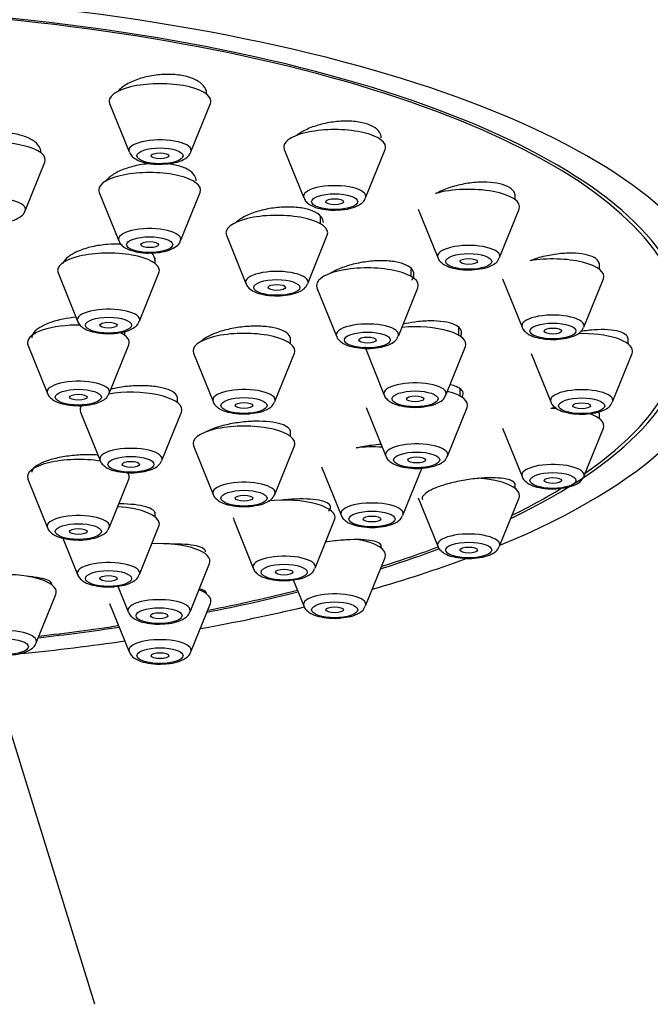
# Model space of a CAD drawing. Units: millimetres. Extents: x 0 to 1474, y 0 to 2779.
# Drawn here: x 642 to 664, y 2328 to 2362 of the extents above; entities that cross this region are included whole.
import ezdxf
from ezdxf import colors
from ezdxf.entities.mleader import LeaderData, LeaderLine
from ezdxf.math import Vec2, Vec3

# ---------------------------------------------------------------- set-up
doc = ezdxf.new("R2010")
doc.units = ezdxf.units.MM
doc.layers.add('DV1_Défaut', color=7, linetype='Continuous')
doc.layers.add('Défaut', color=7, linetype='Continuous')

# ---------------------------------------------------------------- blocks, each defined once
blk = doc.blocks.new('_DOT')
at = {"color": 0}
blk.add_line((0, 0), (-1, 0), dxfattribs=at)
at = {"color": 0, "const_width": 0.333}
blk.add_lwpolyline([(-0.1665, 0, 1), (0.1665, 0, 1)], format="xyb", close=True, dxfattribs=at)
blk = doc.blocks.new('SE')
at = {"layer": 'DV1_Défaut', "color": 7, "linetype": 'Continuous'}
for p, q in [((648.503, 2359.434), (648.503, 2359.562)), ((645.169, 2359.11), (645.84, 2357.445)), ((647.966, 2357.445), (648.637, 2359.11)), ((651.175, 2357.534), (651.846, 2355.869)), ((653.972, 2355.869), (654.643, 2357.534)), ((642.269, 2355.426), (642.94, 2357.091)), ((644.812, 2356.057), (645.483, 2354.393)), ((647.609, 2354.393), (648.279, 2356.057)), ((659.118, 2355.804), (659.118, 2356.006)), ((655.784, 2355.479), (656.455, 2353.815)), ((658.581, 2353.815), (659.251, 2355.479)), ((652.421, 2354.977), (652.421, 2355.23)), ((649.188, 2354.587), (649.858, 2352.922)), ((651.984, 2352.922), (652.655, 2354.587)), ((646.731, 2353.614), (646.731, 2353.806)), ((662.015, 2353.411), (662.015, 2353.627)), ((643.397, 2353.29), (644.068, 2351.625)), ((646.194, 2351.625), (646.864, 2353.29)), ((655.535, 2353.169), (655.535, 2353.432)), ((658.681, 2353.087), (659.352, 2351.422)), ((661.478, 2351.422), (662.148, 2353.087)), ((652.301, 2352.779), (652.972, 2351.114)), ((655.098, 2351.114), (655.768, 2352.779)), ((645.694, 2351.138), (645.694, 2351.272)), ((657.174, 2351.147), (657.174, 2351.405)), ((651.39, 2350.854), (651.39, 2351.074)), ((663.003, 2350.844), (663.003, 2351.056)), ((642.361, 2350.814), (643.031, 2349.149)), ((645.157, 2349.149), (645.828, 2350.814)), ((648.056, 2350.53), (648.727, 2348.865)), ((650.853, 2348.865), (651.523, 2350.53)), ((653.941, 2350.757), (654.611, 2349.092)), ((656.737, 2349.092), (657.408, 2350.757)), ((659.669, 2350.52), (660.34, 2348.855)), ((662.466, 2348.855), (663.137, 2350.52)), ((657.228, 2349.049), (657.228, 2349.289)), ((647.503, 2348.829), (647.503, 2349.033)), ((644.169, 2348.505), (644.84, 2346.84)), ((646.966, 2346.84), (647.637, 2348.505)), ((653.994, 2348.659), (654.665, 2346.994)), ((656.791, 2346.994), (657.461, 2348.659)), ((662.015, 2348.277), (662.015, 2348.471)), ((651.39, 2347.667), (651.39, 2347.875)), ((658.681, 2347.953), (659.352, 2346.288)), ((661.478, 2346.288), (662.148, 2347.953)), ((648.056, 2347.343), (648.727, 2345.678)), ((650.853, 2345.678), (651.523, 2347.343)), ((652.458, 2346.628), (653.129, 2344.963)), ((655.255, 2344.963), (655.925, 2346.628)), ((642.361, 2346.197), (643.031, 2344.532)), ((645.157, 2344.532), (645.828, 2346.197)), ((659.118, 2345.885), (659.118, 2346.045)), ((655.784, 2345.561), (656.455, 2343.896)), ((658.581, 2343.896), (659.251, 2345.561)), ((646.731, 2344.907), (646.731, 2345.064)), ((649.437, 2344.801), (650.108, 2343.136)), ((652.234, 2343.136), (652.905, 2344.801)), ((646.194, 2342.918), (646.864, 2344.583)), ((643.563, 2344.171), (644.068, 2342.918)), ((654.509, 2343.831), (654.509, 2343.944)), ((653.972, 2341.842), (654.643, 2343.507)), ((647.934, 2341.64), (648.605, 2343.305)), ((651.484, 2342.741), (651.846, 2341.842)), ((645.452, 2342.524), (645.808, 2341.64)), ((642.648, 2340.575), (643.319, 2342.24)), ((645.169, 2341.93), (645.84, 2340.265)), ((647.966, 2340.265), (648.637, 2341.93)), ((644.663, 2328.151), (641.111, 2339.622))]:
    blk.add_line(p, q, dxfattribs=at)
for centre, major_axis, start_param, end_param in [((632.403, 2351.344), (34, 0), 0, 3.833045), ((632.403, 2351.344), (32.65, 0), 0, 3.762175), ((632.403, 2351.344), (-32.5, 0), 2.681767, 6.283185), ((646.903, 2359.192), (1.75, 0), 0, 3.278509), ((646.903, 2359.192), (1.75, 0), 6.146269, 6.283185), ((652.909, 2357.615), (1.75, 0), 0, 3.278509), ((641.206, 2357.172), (-1.75, 0), 3.004676, 6.283185), ((646.903, 2357.495), (-1.073, 0), 3.004676, 6.283185), ((652.909, 2357.615), (1.75, 0), 6.146269, 6.283185), ((646.903, 2357.495), (-1.073, 0), 0, 0.136916), ((646.546, 2356.139), (-1.75, 0), 3.004676, 6.283185), ((652.909, 2355.919), (-1.073, 0), 3.004676, 6.283185), ((646.546, 2356.139), (-1.75, 0), 0, 0.136916), ((652.909, 2355.919), (-1.073, 0), 0, 0.136916), ((657.518, 2355.561), (-1.75, 0), 3.004676, 5.421138), ((641.206, 2355.476), (-1.073, 0), 3.004676, 6.283185), ((650.921, 2354.668), (-1.75, 0), 3.004676, 6.283185), ((646.546, 2354.443), (-1.073, 0), 3.004676, 6.283185), ((650.921, 2354.668), (-1.75, 0), 0, 0.136916), ((646.546, 2354.443), (-1.073, 0), 0, 0.136916), ((657.518, 2353.865), (-1.073, 0), 3.004676, 6.283185), ((645.131, 2353.371), (1.75, 0), 0, 3.278509), ((657.518, 2353.865), (-1.073, 0), 0, 0.136916), ((660.415, 2353.169), (-1.75, 0), 3.004676, 5.177084), ((645.131, 2353.371), (1.75, 0), 6.146269, 6.283185), ((650.921, 2352.972), (-1.073, 0), 3.004676, 6.283185), ((654.035, 2352.861), (-1.75, 0), 3.004676, 6.283185), ((650.921, 2352.972), (-1.073, 0), 0, 0.136916), ((654.035, 2352.861), (-1.75, 0), 0, 0.136916), ((645.131, 2351.675), (-1.073, 0), 3.004676, 6.283185), ((660.415, 2351.472), (-1.073, 0), 3.004676, 6.283185), ((645.131, 2351.675), (-1.073, 0), 0, 0.136916), ((654.035, 2351.164), (-1.073, 0), 3.004676, 6.283185), ((644.094, 2350.896), (-1.75, 0), 4.671457, 6.283185), ((644.094, 2350.896), (-1.75, 0), 3.004676, 3.761724), ((649.79, 2350.612), (1.75, 0), 0, 3.278509), ((655.674, 2350.839), (-1.75, 0), 3.004676, 4.97515), ((632.403, 2351.344), (34, 0), 5.591733, 6.283185), ((632.403, 2351.344), (32.65, 0), 5.662603, 6.283185), ((660.415, 2351.472), (-1.073, 0), 0, 0.136916), ((661.403, 2350.602), (1.75, 0), 0, 1.641577), ((644.094, 2350.896), (-1.75, 0), 0, 0.136916), ((654.035, 2351.164), (-1.073, 0), 0, 0.136916), ((649.79, 2350.612), (1.75, 0), 6.146269, 6.283185), ((661.403, 2350.602), (1.75, 0), 6.146269, 6.283185), ((644.094, 2349.199), (-1.073, 0), 3.004676, 6.283185), ((655.674, 2349.142), (-1.073, 0), 3.004676, 6.283185), ((644.094, 2349.199), (-1.073, 0), 0, 0.136916), ((645.903, 2348.587), (1.75, 0), 0, 2.028647), ((649.79, 2348.915), (-1.073, 0), 3.004676, 6.283185), ((655.728, 2348.741), (-1.75, 0), 3.004676, 4.061956), ((661.403, 2348.905), (-1.073, 0), 3.004676, 6.283185), ((649.79, 2348.915), (-1.073, 0), 0, 0.136916), ((655.674, 2349.142), (-1.073, 0), 0, 0.136916), ((661.403, 2348.905), (-1.073, 0), 0, 0.136916), ((645.903, 2348.587), (1.75, 0), 2.815512, 3.278509), ((645.903, 2348.587), (1.75, 0), 6.146269, 6.283185), ((660.415, 2348.035), (-1.75, 0), 4.628741, 4.75246), ((660.415, 2348.035), (-1.75, 0), 3.004676, 3.91687), ((649.79, 2347.425), (1.75, 0), 0, 3.278509), ((645.903, 2346.891), (1.073, 0), 0, 3.278509), ((649.79, 2347.425), (1.75, 0), 6.146269, 6.283185), ((654.192, 2346.709), (-1.75, 0), 4.5101, 5.030581), ((655.728, 2347.044), (-1.073, 0), 3.004676, 6.283185), ((644.094, 2346.278), (1.75, 0), 1.119289, 3.278509), ((645.903, 2346.891), (1.073, 0), 6.146269, 6.283185), ((655.728, 2347.044), (-1.073, 0), 0, 0.136916), ((660.415, 2346.338), (-1.073, 0), 3.004676, 6.283185), ((644.094, 2346.278), (1.75, 0), 0, 0.252877), ((644.094, 2346.278), (1.75, 0), 6.146269, 6.283185), ((649.79, 2345.728), (-1.073, 0), 3.004676, 6.283185), ((657.518, 2345.642), (1.75, 0), 0, 1.373099), ((660.415, 2346.338), (-1.073, 0), 0, 0.136916), ((632.403, 2351.344), (-32.5, 0), -3.753313, -3.656991), ((649.79, 2345.728), (-1.073, 0), 0, 0.136916), ((651.171, 2344.883), (-1.75, 0), 3.004676, 5.027876), ((657.518, 2345.642), (1.75, 0), 6.146269, 6.283185), ((645.131, 2344.665), (1.75, 0), 0, 1.388571), ((654.192, 2345.013), (-1.073, 0), 3.004676, 6.283185), ((644.094, 2344.582), (-1.073, 0), 3.004676, 6.283185), ((651.171, 2344.883), (-1.75, 0), 0, 0.136916), ((654.192, 2345.013), (-1.073, 0), 0, 0.136916), ((644.094, 2344.582), (-1.073, 0), 0, 0.136916), ((645.131, 2344.665), (1.75, 0), 6.146269, 6.283185), ((652.909, 2343.588), (-1.75, 0), 3.004676, 4.262708), ((657.518, 2343.946), (1.073, 0), 0, 3.278509), ((646.871, 2343.386), (-1.75, 0), 3.004676, 4.855719), ((632.403, 2351.344), (32.65, 0), -0.827975, -0.739909), ((632.403, 2351.344), (-32.5, 0), -3.963968, -3.877522), ((657.518, 2343.946), (1.073, 0), 6.146269, 6.283185), ((651.171, 2343.187), (-1.073, 0), 3.004676, 6.283185), ((632.403, 2351.344), (34, 0), -0.874678, -0.744622), ((645.131, 2342.968), (-1.073, 0), 3.004676, 6.283185), ((651.171, 2343.187), (-1.073, 0), 0, 0.136916), ((641.585, 2342.322), (-1.75, 0), 3.004676, 4.712389), ((645.131, 2342.968), (-1.073, 0), 0, 0.136916), ((646.903, 2342.012), (1.75, 0), 0, 0.701709), ((646.871, 2341.69), (-1.073, 0), 3.004676, 6.283185), ((632.403, 2351.344), (32.65, 0), -1.054671, -0.940292), ((632.403, 2351.344), (-32.5, 0), -4.192728, -4.0794), ((652.909, 2341.892), (-1.073, 0), 3.004676, 6.283185), ((632.403, 2351.344), (34, 0), -1.084706, -0.961324), ((646.903, 2342.012), (1.75, 0), 6.146269, 6.283185), ((652.909, 2341.892), (-1.073, 0), 0, 0.136916), ((646.871, 2341.69), (-1.073, 0), 0, 0.136916), ((632.403, 2351.344), (32.65, 0), -1.249358, -1.158107), ((632.403, 2351.344), (-32.5, 0), -4.388672, -4.298393), ((641.585, 2340.625), (1.073, 0), 0, 3.278509), ((646.903, 2340.316), (1.073, 0), 0, 3.278509), ((632.403, 2351.344), (34, 0), -1.27986, -1.169326), ((641.585, 2340.625), (1.073, 0), 6.146269, 6.283185), ((646.903, 2340.316), (1.073, 0), 6.146269, 6.283185)]:
    blk.add_ellipse(centre, major_axis=major_axis, ratio=0.34202, start_param=start_param, end_param=end_param, dxfattribs=at)
for centre, major_axis in [((646.903, 2357.312), (-0.792, 0)), ((646.903, 2357.312), (-0.3, 0)), ((652.909, 2355.736), (0.792, 0)), ((652.909, 2355.736), (-0.3, 0)), ((646.546, 2354.26), (0.792, 0)), ((646.546, 2354.26), (-0.3, 0)), ((657.518, 2353.682), (-0.792, 0)), ((657.518, 2353.682), (-0.3, 0)), ((650.921, 2352.789), (-0.792, 0)), ((650.921, 2352.789), (-0.3, 0)), ((645.131, 2351.492), (-0.792, 0)), ((645.131, 2351.492), (-0.3, 0)), ((660.415, 2351.29), (-0.792, 0)), ((654.035, 2350.981), (-0.792, 0)), ((660.415, 2351.29), (-0.3, 0)), ((654.035, 2350.981), (-0.3, 0)), ((644.094, 2349.016), (-0.792, 0)), ((655.674, 2348.959), (-0.792, 0)), ((644.094, 2349.016), (-0.3, 0)), ((649.79, 2348.732), (-0.792, 0)), ((649.79, 2348.732), (-0.3, 0)), ((655.674, 2348.959), (-0.3, 0)), ((661.403, 2348.722), (-0.792, 0)), ((661.403, 2348.722), (-0.3, 0)), ((655.728, 2346.861), (-0.792, 0)), ((645.903, 2346.708), (-0.792, 0)), ((645.903, 2346.708), (-0.3, 0)), ((655.728, 2346.861), (-0.3, 0)), ((660.415, 2346.155), (0.792, 0)), ((660.415, 2346.155), (-0.3, 0)), ((649.79, 2345.545), (-0.792, 0)), ((649.79, 2345.545), (-0.3, 0)), ((654.192, 2344.83), (-0.792, 0)), ((654.192, 2344.83), (-0.3, 0)), ((644.094, 2344.399), (-0.792, 0)), ((644.094, 2344.399), (-0.3, 0)), ((657.518, 2343.763), (-0.792, 0)), ((657.518, 2343.763), (-0.3, 0)), ((651.171, 2343.004), (-0.792, 0)), ((651.171, 2343.004), (-0.3, 0)), ((645.131, 2342.786), (-0.792, 0)), ((645.131, 2342.786), (-0.3, 0)), ((646.871, 2341.507), (-0.792, 0)), ((652.909, 2341.709), (0.792, 0)), ((652.909, 2341.709), (-0.3, 0)), ((646.871, 2341.507), (-0.3, 0)), ((641.585, 2340.442), (0.792, 0)), ((646.903, 2340.133), (-0.792, 0)), ((646.903, 2340.133), (-0.3, 0))]:
    blk.add_ellipse(centre, major_axis=major_axis, ratio=0.34202, dxfattribs=at)
for points, knots in [([(648.503, 2359.454), (648.503, 2359.526), (648.482, 2359.597), (648.442, 2359.663), (648.392, 2359.743), (648.312, 2359.818), (648.206, 2359.881), (648.103, 2359.944), (647.972, 2359.996), (647.826, 2360.034), (647.682, 2360.072), (647.518, 2360.096), (647.348, 2360.106), (647.178, 2360.116), (646.999, 2360.111), (646.823, 2360.092), (646.647, 2360.073), (646.47, 2360.039), (646.307, 2359.994), (646.141, 2359.948), (645.985, 2359.888), (645.851, 2359.82), (645.716, 2359.751), (645.599, 2359.672), (645.51, 2359.588), (645.482, 2359.562), (645.456, 2359.534), (645.433, 2359.507)], [0, 0, 0, 0, 0.102193, 0.102193, 0.102193, 0.226589, 0.226589, 0.226589, 0.349059, 0.349059, 0.349059, 0.470048, 0.470048, 0.470048, 0.590634, 0.590634, 0.590634, 0.712034, 0.712034, 0.712034, 0.83511, 0.83511, 0.83511, 0.960024, 0.960024, 0.960024, 1, 1, 1, 1]), ([(654.509, 2357.933), (654.509, 2357.999), (654.49, 2358.063), (654.452, 2358.122), (654.404, 2358.196), (654.326, 2358.264), (654.224, 2358.32), (654.122, 2358.375), (653.995, 2358.42), (653.852, 2358.451), (653.709, 2358.482), (653.547, 2358.5), (653.379, 2358.504), (653.21, 2358.508), (653.031, 2358.498), (652.855, 2358.474), (652.678, 2358.451), (652.499, 2358.413), (652.334, 2358.364), (652.166, 2358.315), (652.008, 2358.252), (651.871, 2358.183), (651.772, 2358.132), (651.682, 2358.076), (651.605, 2358.018)], [0, 0, 0, 0, 0.106719, 0.106719, 0.106719, 0.240044, 0.240044, 0.240044, 0.371554, 0.371554, 0.371554, 0.502285, 0.502285, 0.502285, 0.633572, 0.633572, 0.633572, 0.766495, 0.766495, 0.766495, 0.90145, 0.90145, 0.90145, 1, 1, 1, 1]), ([(642.806, 2357.436), (642.806, 2357.505), (642.786, 2357.572), (642.747, 2357.636), (642.698, 2357.715), (642.618, 2357.789), (642.514, 2357.853), (642.41, 2357.916), (642.28, 2357.97), (642.134, 2358.012), (641.989, 2358.053), (641.824, 2358.082), (641.653, 2358.096), (641.482, 2358.111), (641.301, 2358.111), (641.124, 2358.098), (640.947, 2358.085), (640.77, 2358.058), (640.606, 2358.018), (640.441, 2357.979), (640.285, 2357.926), (640.152, 2357.865), (640.017, 2357.803), (639.901, 2357.731), (639.813, 2357.653), (639.731, 2357.582), (639.671, 2357.504), (639.638, 2357.426)], [0, 0, 0, 0, 0.093597, 0.093597, 0.093597, 0.209327, 0.209327, 0.209327, 0.32394, 0.32394, 0.32394, 0.437482, 0.437482, 0.437482, 0.550471, 0.550471, 0.550471, 0.663654, 0.663654, 0.663654, 0.777683, 0.777683, 0.777683, 0.892852, 0.892852, 0.892852, 1, 1, 1, 1]), ([(645.851, 2357.44), (645.861, 2357.411), (645.889, 2357.337), (646.004, 2357.232), (646.193, 2357.126), (646.484, 2357.05), (646.782, 2357.015), (646.93, 2357.026), (646.963, 2357.029)], [0, 0, 0, 0, 0.070366, 0.211059, 0.402364, 0.668673, 0.93728, 1, 1, 1, 1]), ([(646.963, 2357.029), (647.067, 2357.032), (647.278, 2357.04), (647.592, 2357.116), (647.807, 2357.231), (647.939, 2357.358), (647.955, 2357.429), (647.958, 2357.439)], [0, 0, 0, 0, 0.217259, 0.509635, 0.791699, 0.972787, 1, 1, 1, 1]), ([(646.672, 2357.05), (646.607, 2357.047), (646.542, 2357.043), (646.477, 2357.036), (646.299, 2357.018), (646.121, 2356.987), (645.956, 2356.944), (645.79, 2356.901), (645.633, 2356.845), (645.498, 2356.782), (645.361, 2356.718), (645.244, 2356.644), (645.155, 2356.567), (645.102, 2356.52), (645.058, 2356.472), (645.024, 2356.423)], [0, 0, 0, 0, 0.091265, 0.091265, 0.091265, 0.341223, 0.341223, 0.341223, 0.593624, 0.593624, 0.593624, 0.848299, 0.848299, 0.848299, 1, 1, 1, 1]), ([(648.146, 2356.452), (648.146, 2356.517), (648.126, 2356.581), (648.087, 2356.641), (648.039, 2356.714), (647.96, 2356.783), (647.857, 2356.841), (647.755, 2356.899), (647.626, 2356.947), (647.481, 2356.982), (647.337, 2357.017), (647.174, 2357.04), (647.004, 2357.049), (646.997, 2357.05), (646.99, 2357.05), (646.984, 2357.05)], [0, 0, 0, 0, 0.210777, 0.210777, 0.210777, 0.472705, 0.472705, 0.472705, 0.732057, 0.732057, 0.732057, 0.989792, 0.989792, 0.989792, 1, 1, 1, 1]), ([(659.118, 2355.921), (659.118, 2355.979), (659.1, 2356.035), (659.066, 2356.086), (659.022, 2356.152), (658.947, 2356.213), (658.848, 2356.261), (658.75, 2356.309), (658.626, 2356.348), (658.485, 2356.373), (658.345, 2356.398), (658.185, 2356.41), (658.018, 2356.41), (657.85, 2356.409), (657.67, 2356.395), (657.493, 2356.368), (657.314, 2356.341), (657.133, 2356.3), (656.966, 2356.25), (656.796, 2356.199), (656.635, 2356.136), (656.496, 2356.067), (656.458, 2356.049), (656.423, 2356.03), (656.388, 2356.01)], [0, 0, 0, 0, 0.107699, 0.107699, 0.107699, 0.249006, 0.249006, 0.249006, 0.389121, 0.389121, 0.389121, 0.529448, 0.529448, 0.529448, 0.671273, 0.671273, 0.671273, 0.815249, 0.815249, 0.815249, 0.961124, 0.961124, 0.961124, 1, 1, 1, 1]), ([(651.857, 2355.863), (651.868, 2355.835), (651.895, 2355.761), (652.01, 2355.655), (652.199, 2355.55), (652.49, 2355.474), (652.788, 2355.439), (652.936, 2355.45), (652.969, 2355.453)], [0, 0, 0, 0, 0.070366, 0.211059, 0.402364, 0.668673, 0.93728, 1, 1, 1, 1]), ([(652.969, 2355.453), (653.073, 2355.456), (653.285, 2355.464), (653.599, 2355.54), (653.813, 2355.655), (653.945, 2355.782), (653.961, 2355.852), (653.964, 2355.863)], [0, 0, 0, 0, 0.217259, 0.509635, 0.791699, 0.972787, 1, 1, 1, 1]), ([(641.266, 2355.01), (641.371, 2355.013), (641.582, 2355.021), (641.896, 2355.097), (642.11, 2355.212), (642.242, 2355.339), (642.259, 2355.409), (642.261, 2355.42)], [0, 0, 0, 0, 0.217259, 0.509635, 0.791699, 0.972787, 1, 1, 1, 1]), ([(652.521, 2355.022), (652.521, 2355.081), (652.503, 2355.14), (652.466, 2355.193), (652.42, 2355.262), (652.343, 2355.324), (652.242, 2355.376), (652.141, 2355.428), (652.015, 2355.47), (651.872, 2355.5), (651.729, 2355.53), (651.567, 2355.548), (651.398, 2355.552), (651.229, 2355.557), (651.048, 2355.548), (650.871, 2355.527), (650.692, 2355.505), (650.513, 2355.471), (650.346, 2355.426), (650.178, 2355.381), (650.02, 2355.324), (649.883, 2355.26), (649.745, 2355.196), (649.626, 2355.122), (649.536, 2355.046), (649.523, 2355.035), (649.51, 2355.024), (649.498, 2355.013)], [0, 0, 0, 0, 0.0987473, 0.0987473, 0.0987473, 0.224492, 0.224492, 0.224492, 0.3492946, 0.3492946, 0.3492946, 0.4738972, 0.4738972, 0.4738972, 0.599114, 0.599114, 0.599114, 0.7254922, 0.7254922, 0.7254922, 0.8530856, 0.8530856, 0.8530856, 0.9814187, 0.9814187, 0.9814187, 1, 1, 1, 1]), ([(645.565, 2354.277), (645.412, 2354.283), (645.251, 2354.28), (645.092, 2354.267), (644.914, 2354.252), (644.734, 2354.225), (644.567, 2354.187), (644.399, 2354.148), (644.24, 2354.098), (644.103, 2354.041), (643.965, 2353.983), (643.845, 2353.916), (643.754, 2353.845), (643.662, 2353.774), (643.596, 2353.697), (643.561, 2353.621), (643.559, 2353.617), (643.557, 2353.613), (643.556, 2353.609)], [0, 0, 0, 0, 0.178449, 0.178449, 0.178449, 0.379725, 0.379725, 0.379725, 0.582181, 0.582181, 0.582181, 0.785548, 0.785548, 0.785548, 0.989157, 0.989157, 0.989157, 1, 1, 1, 1]), ([(645.494, 2354.387), (645.504, 2354.358), (645.532, 2354.285), (645.647, 2354.179), (645.835, 2354.074), (646.127, 2353.997), (646.425, 2353.963), (646.573, 2353.974), (646.605, 2353.976)], [0, 0, 0, 0, 0.070366, 0.211059, 0.402364, 0.668673, 0.93728, 1, 1, 1, 1]), ([(646.605, 2353.976), (646.71, 2353.979), (646.921, 2353.988), (647.235, 2354.064), (647.449, 2354.179), (647.581, 2354.306), (647.598, 2354.376), (647.6, 2354.387)], [0, 0, 0, 0, 0.217259, 0.509635, 0.791699, 0.972787, 1, 1, 1, 1]), ([(646.731, 2353.722), (646.731, 2353.778), (646.714, 2353.832), (646.681, 2353.884), (646.659, 2353.917), (646.631, 2353.949), (646.596, 2353.98)], [0, 0, 0, 0, 0.606149, 0.606149, 0.606149, 1, 1, 1, 1]), ([(662.015, 2353.556), (662.015, 2353.605), (662, 2353.652), (661.97, 2353.694), (661.928, 2353.754), (661.857, 2353.807), (661.762, 2353.848), (661.666, 2353.89), (661.545, 2353.922), (661.407, 2353.942), (661.268, 2353.962), (661.109, 2353.97), (660.943, 2353.966), (660.774, 2353.961), (660.594, 2353.944), (660.416, 2353.915), (660.235, 2353.886), (660.052, 2353.845), (659.882, 2353.794), (659.793, 2353.768), (659.706, 2353.738), (659.623, 2353.707)], [0, 0, 0, 0, 0.11326, 0.11326, 0.11326, 0.271341, 0.271341, 0.271341, 0.429221, 0.429221, 0.429221, 0.588449, 0.588449, 0.588449, 0.749996, 0.749996, 0.749996, 0.913863, 0.913863, 0.913863, 1, 1, 1, 1]), ([(655.553, 2353.034), (655.593, 2353.086), (655.618, 2353.138), (655.629, 2353.188), (655.644, 2353.26), (655.629, 2353.331), (655.584, 2353.394), (655.54, 2353.456), (655.466, 2353.513), (655.367, 2353.559), (655.269, 2353.605), (655.144, 2353.642), (655.004, 2353.667), (654.862, 2353.692), (654.701, 2353.705), (654.533, 2353.706), (654.363, 2353.707), (654.182, 2353.696), (654.005, 2353.672), (653.825, 2353.649), (653.644, 2353.613), (653.476, 2353.567), (653.307, 2353.521), (653.146, 2353.465), (653.007, 2353.402), (652.915, 2353.36), (652.831, 2353.315), (652.758, 2353.268)], [0, 0, 0, 0, 0.083175, 0.083175, 0.083175, 0.202658, 0.202658, 0.202658, 0.32112, 0.32112, 0.32112, 0.439191, 0.439191, 0.439191, 0.557658, 0.557658, 0.557658, 0.677131, 0.677131, 0.677131, 0.797793, 0.797793, 0.797793, 0.919314, 0.919314, 0.919314, 1, 1, 1, 1]), ([(656.461, 2353.813), (656.463, 2353.803), (656.475, 2353.744), (656.566, 2353.648), (656.719, 2353.535), (656.973, 2353.444), (657.319, 2353.394), (657.606, 2353.383), (657.719, 2353.401), (657.721, 2353.401)], [0, 0, 0, 0, 0.020384, 0.14279, 0.291057, 0.508601, 0.757823, 0.995668, 1, 1, 1, 1]), ([(657.721, 2353.401), (657.852, 2353.416), (658.087, 2353.447), (658.346, 2353.551), (658.514, 2353.677), (658.552, 2353.771), (658.566, 2353.805)], [0, 0, 0, 0, 0.3204, 0.66653, 0.894175, 1, 1, 1, 1]), ([(649.865, 2352.92), (649.867, 2352.91), (649.879, 2352.852), (649.969, 2352.755), (650.123, 2352.643), (650.376, 2352.551), (650.723, 2352.501), (651.01, 2352.49), (651.123, 2352.508), (651.125, 2352.509)], [0, 0, 0, 0, 0.020384, 0.14279, 0.291057, 0.508601, 0.757823, 0.995668, 1, 1, 1, 1]), ([(651.125, 2352.509), (651.256, 2352.523), (651.491, 2352.554), (651.749, 2352.658), (651.918, 2352.785), (651.956, 2352.878), (651.97, 2352.913)], [0, 0, 0, 0, 0.3204, 0.66653, 0.894175, 1, 1, 1, 1]), ([(644.014, 2351.762), (643.863, 2351.749), (643.711, 2351.728), (643.569, 2351.7), (643.399, 2351.666), (643.238, 2351.621), (643.097, 2351.569), (642.957, 2351.518), (642.834, 2351.457), (642.738, 2351.393), (642.643, 2351.328), (642.573, 2351.259), (642.533, 2351.189), (642.507, 2351.144), (642.494, 2351.098), (642.494, 2351.053)], [0, 0, 0, 0, 0.186902, 0.186902, 0.186902, 0.409332, 0.409332, 0.409332, 0.632052, 0.632052, 0.632052, 0.854578, 0.854578, 0.854578, 1, 1, 1, 1]), ([(644.074, 2351.623), (644.076, 2351.613), (644.089, 2351.555), (644.179, 2351.458), (644.332, 2351.346), (644.586, 2351.254), (644.933, 2351.204), (645.219, 2351.193), (645.332, 2351.211), (645.335, 2351.212)], [0, 0, 0, 0, 0.020384, 0.14279, 0.291057, 0.508601, 0.757823, 0.995668, 1, 1, 1, 1]), ([(645.335, 2351.212), (645.466, 2351.226), (645.7, 2351.257), (645.959, 2351.361), (646.127, 2351.488), (646.166, 2351.581), (646.179, 2351.615)], [0, 0, 0, 0, 0.3204, 0.66653, 0.894175, 1, 1, 1, 1]), ([(657.241, 2351.115), (657.253, 2351.137), (657.261, 2351.159), (657.267, 2351.18), (657.284, 2351.246), (657.271, 2351.31), (657.229, 2351.367), (657.186, 2351.423), (657.114, 2351.474), (657.018, 2351.515), (656.922, 2351.556), (656.799, 2351.588), (656.66, 2351.609), (656.52, 2351.63), (656.359, 2351.64), (656.191, 2351.638), (656.021, 2351.636), (655.839, 2351.623), (655.661, 2351.598), (655.525, 2351.58), (655.388, 2351.555), (655.257, 2351.525)], [0, 0, 0, 0, 0.052427, 0.052427, 0.052427, 0.216397, 0.216397, 0.216397, 0.379566, 0.379566, 0.379566, 0.543011, 0.543011, 0.543011, 0.707677, 0.707677, 0.707677, 0.873988, 0.873988, 0.873988, 1, 1, 1, 1]), ([(651.39, 2351.005), (651.39, 2351.052), (651.374, 2351.097), (651.345, 2351.14), (651.303, 2351.199), (651.231, 2351.254), (651.134, 2351.3), (651.037, 2351.345), (650.914, 2351.383), (650.774, 2351.409), (650.633, 2351.436), (650.472, 2351.452), (650.304, 2351.456), (650.134, 2351.461), (649.953, 2351.454), (649.774, 2351.435), (649.594, 2351.417), (649.413, 2351.387), (649.244, 2351.347), (649.075, 2351.308), (648.914, 2351.258), (648.774, 2351.202), (648.635, 2351.146), (648.514, 2351.083), (648.42, 2351.017), (648.378, 2350.987), (648.342, 2350.956), (648.311, 2350.926)], [0, 0, 0, 0, 0.0863116, 0.0863116, 0.0863116, 0.2079164, 0.2079164, 0.2079164, 0.3294633, 0.3294633, 0.3294633, 0.4514084, 0.4514084, 0.4514084, 0.5740346, 0.5740346, 0.5740346, 0.6973313, 0.6973313, 0.6973313, 0.8209944, 0.8209944, 0.8209944, 0.9445542, 0.9445542, 0.9445542, 1, 1, 1, 1]), ([(659.358, 2351.42), (659.36, 2351.411), (659.372, 2351.352), (659.463, 2351.256), (659.616, 2351.143), (659.87, 2351.052), (660.216, 2351.001), (660.503, 2350.991), (660.616, 2351.009), (660.619, 2351.009)], [0, 0, 0, 0, 0.020384, 0.14279, 0.291057, 0.508601, 0.757823, 0.995668, 1, 1, 1, 1]), ([(660.619, 2351.009), (660.749, 2351.024), (660.984, 2351.055), (661.243, 2351.158), (661.411, 2351.285), (661.45, 2351.378), (661.463, 2351.413)], [0, 0, 0, 0, 0.3204, 0.66653, 0.894175, 1, 1, 1, 1]), ([(663.003, 2350.998), (663.003, 2351.039), (662.99, 2351.078), (662.963, 2351.113), (662.924, 2351.165), (662.856, 2351.211), (662.763, 2351.247), (662.67, 2351.283), (662.55, 2351.309), (662.414, 2351.324), (662.276, 2351.34), (662.117, 2351.344), (661.95, 2351.337), (661.781, 2351.33), (661.599, 2351.311), (661.419, 2351.282), (661.4, 2351.278), (661.38, 2351.275), (661.36, 2351.272)], [0, 0, 0, 0, 0.138948, 0.138948, 0.138948, 0.345183, 0.345183, 0.345183, 0.552703, 0.552703, 0.552703, 0.763035, 0.763035, 0.763035, 0.976533, 0.976533, 0.976533, 1, 1, 1, 1]), ([(652.978, 2351.112), (652.98, 2351.102), (652.992, 2351.044), (653.083, 2350.947), (653.236, 2350.835), (653.49, 2350.743), (653.836, 2350.693), (654.123, 2350.682), (654.236, 2350.7), (654.239, 2350.701)], [0, 0, 0, 0, 0.020384, 0.14279, 0.291057, 0.508601, 0.757823, 0.995668, 1, 1, 1, 1]), ([(654.239, 2350.701), (654.369, 2350.715), (654.604, 2350.747), (654.863, 2350.85), (655.031, 2350.977), (655.07, 2351.07), (655.083, 2351.105)], [0, 0, 0, 0, 0.3204, 0.66653, 0.894175, 1, 1, 1, 1]), ([(647.503, 2348.973), (647.503, 2349.013), (647.49, 2349.052), (647.465, 2349.089), (647.426, 2349.146), (647.357, 2349.199), (647.263, 2349.243), (647.169, 2349.288), (647.048, 2349.326), (646.909, 2349.354), (646.77, 2349.381), (646.61, 2349.4), (646.441, 2349.408), (646.272, 2349.415), (646.091, 2349.412), (645.912, 2349.399), (645.732, 2349.385), (645.55, 2349.361), (645.38, 2349.328), (645.32, 2349.316), (645.26, 2349.303), (645.202, 2349.289)], [0, 0, 0, 0, 0.107952, 0.107952, 0.107952, 0.2737, 0.2737, 0.2737, 0.439663, 0.439663, 0.439663, 0.606107, 0.606107, 0.606107, 0.773089, 0.773089, 0.773089, 0.940432, 0.940432, 0.940432, 1, 1, 1, 1]), ([(657.289, 2349.02), (657.303, 2349.041), (657.313, 2349.062), (657.319, 2349.083), (657.338, 2349.143), (657.326, 2349.2), (657.286, 2349.251), (657.246, 2349.302), (657.175, 2349.347), (657.081, 2349.383), (657.026, 2349.405), (656.961, 2349.423), (656.889, 2349.438)], [0, 0, 0, 0, 0.117007, 0.117007, 0.117007, 0.458176, 0.458176, 0.458176, 0.799353, 0.799353, 0.799353, 1, 1, 1, 1]), ([(643.038, 2349.147), (643.04, 2349.137), (643.052, 2349.079), (643.142, 2348.982), (643.296, 2348.87), (643.549, 2348.778), (643.896, 2348.728), (644.183, 2348.717), (644.296, 2348.735), (644.298, 2348.736)], [0, 0, 0, 0, 0.020384, 0.14279, 0.291057, 0.508601, 0.757823, 0.995668, 1, 1, 1, 1]), ([(644.298, 2348.736), (644.429, 2348.75), (644.664, 2348.782), (644.923, 2348.885), (645.091, 2349.012), (645.129, 2349.105), (645.143, 2349.14)], [0, 0, 0, 0, 0.3204, 0.66653, 0.894175, 1, 1, 1, 1]), ([(648.733, 2348.863), (648.735, 2348.853), (648.747, 2348.795), (648.838, 2348.698), (648.991, 2348.586), (649.245, 2348.494), (649.591, 2348.444), (649.878, 2348.433), (649.991, 2348.451), (649.993, 2348.452)], [0, 0, 0, 0, 0.020384, 0.14279, 0.291057, 0.508601, 0.757823, 0.995668, 1, 1, 1, 1]), ([(649.993, 2348.452), (650.124, 2348.466), (650.359, 2348.498), (650.618, 2348.601), (650.786, 2348.728), (650.824, 2348.821), (650.838, 2348.856)], [0, 0, 0, 0, 0.3204, 0.66653, 0.894175, 1, 1, 1, 1]), ([(654.618, 2349.09), (654.62, 2349.08), (654.632, 2349.022), (654.722, 2348.926), (654.876, 2348.813), (655.129, 2348.721), (655.476, 2348.671), (655.763, 2348.66), (655.876, 2348.678), (655.878, 2348.679)], [0, 0, 0, 0, 0.020384, 0.14279, 0.291057, 0.508601, 0.757823, 0.995668, 1, 1, 1, 1]), ([(655.878, 2348.679), (656.009, 2348.694), (656.244, 2348.725), (656.503, 2348.828), (656.671, 2348.955), (656.709, 2349.048), (656.723, 2349.083)], [0, 0, 0, 0, 0.3204, 0.66653, 0.894175, 1, 1, 1, 1]), ([(660.346, 2348.853), (660.348, 2348.844), (660.361, 2348.785), (660.451, 2348.689), (660.604, 2348.576), (660.858, 2348.484), (661.205, 2348.434), (661.491, 2348.423), (661.604, 2348.442), (661.607, 2348.442)], [0, 0, 0, 0, 0.020384, 0.14279, 0.291057, 0.508601, 0.757823, 0.995668, 1, 1, 1, 1]), ([(661.607, 2348.442), (661.738, 2348.457), (661.972, 2348.488), (662.231, 2348.591), (662.399, 2348.718), (662.438, 2348.811), (662.452, 2348.846)], [0, 0, 0, 0, 0.3204, 0.66653, 0.894175, 1, 1, 1, 1]), ([(660.511, 2348.657), (660.485, 2348.654), (660.46, 2348.65), (660.434, 2348.646), (660.404, 2348.641), (660.374, 2348.636), (660.343, 2348.631)], [0, 0, 0, 0, 0.459388, 0.459388, 0.459388, 1, 1, 1, 1]), ([(651.389, 2347.818), (651.389, 2347.856), (651.376, 2347.893), (651.349, 2347.928), (651.309, 2347.978), (651.239, 2348.025), (651.145, 2348.063), (651.05, 2348.101), (650.927, 2348.132), (650.788, 2348.154), (650.648, 2348.175), (650.487, 2348.187), (650.318, 2348.189), (650.148, 2348.191), (649.965, 2348.183), (649.785, 2348.165), (649.605, 2348.147), (649.422, 2348.119), (649.252, 2348.083), (649.083, 2348.047), (648.921, 2348.002), (648.781, 2347.953), (648.664, 2347.911), (648.559, 2347.865), (648.472, 2347.817)], [0, 0, 0, 0, 0.088799, 0.088799, 0.088799, 0.220656, 0.220656, 0.220656, 0.353138, 0.353138, 0.353138, 0.486396, 0.486396, 0.486396, 0.620241, 0.620241, 0.620241, 0.754225, 0.754225, 0.754225, 0.887833, 0.887833, 0.887833, 1, 1, 1, 1]), ([(654.512, 2347.391), (654.406, 2347.384), (654.298, 2347.374), (654.191, 2347.36), (654.01, 2347.338), (653.826, 2347.306), (653.655, 2347.267), (653.655, 2347.267), (653.655, 2347.266), (653.655, 2347.266)], [0, 0, 0, 0, 0.372436, 0.372436, 0.372436, 0.999301, 0.999301, 0.999301, 1, 1, 1, 1]), ([(644.775, 2347.027), (644.726, 2347.031), (644.676, 2347.034), (644.625, 2347.036), (644.456, 2347.043), (644.274, 2347.04), (644.094, 2347.028), (643.914, 2347.016), (643.732, 2346.995), (643.563, 2346.965), (643.394, 2346.936), (643.232, 2346.898), (643.092, 2346.855), (642.953, 2346.811), (642.831, 2346.762), (642.736, 2346.709), (642.642, 2346.657), (642.572, 2346.601), (642.533, 2346.545), (642.507, 2346.509), (642.494, 2346.472), (642.494, 2346.436)], [0, 0, 0, 0, 0.0504946, 0.0504946, 0.0504946, 0.2191477, 0.2191477, 0.2191477, 0.3876159, 0.3876159, 0.3876159, 0.555613, 0.555613, 0.555613, 0.7230616, 0.7230616, 0.7230616, 0.8901258, 0.8901258, 0.8901258, 1, 1, 1, 1]), ([(644.846, 2346.838), (644.848, 2346.829), (644.861, 2346.77), (644.951, 2346.674), (645.104, 2346.561), (645.358, 2346.47), (645.705, 2346.419), (645.991, 2346.409), (646.104, 2346.427), (646.107, 2346.427)], [0, 0, 0, 0, 0.020384, 0.14279, 0.291057, 0.508601, 0.757823, 0.995668, 1, 1, 1, 1]), ([(646.107, 2346.427), (646.238, 2346.442), (646.472, 2346.473), (646.731, 2346.577), (646.899, 2346.703), (646.938, 2346.797), (646.952, 2346.831)], [0, 0, 0, 0, 0.3204, 0.66653, 0.894175, 1, 1, 1, 1]), ([(654.671, 2346.992), (654.673, 2346.982), (654.685, 2346.924), (654.776, 2346.827), (654.929, 2346.715), (655.183, 2346.623), (655.529, 2346.573), (655.816, 2346.562), (655.929, 2346.58), (655.932, 2346.581)], [0, 0, 0, 0, 0.020384, 0.14279, 0.291057, 0.508601, 0.757823, 0.995668, 1, 1, 1, 1]), ([(655.932, 2346.581), (656.062, 2346.595), (656.297, 2346.627), (656.556, 2346.73), (656.724, 2346.857), (656.763, 2346.95), (656.776, 2346.985)], [0, 0, 0, 0, 0.3204, 0.66653, 0.894175, 1, 1, 1, 1]), ([(659.118, 2346.003), (659.118, 2346.032), (659.106, 2346.06), (659.082, 2346.085), (659.045, 2346.124), (658.978, 2346.158), (658.887, 2346.184), (658.794, 2346.21), (658.674, 2346.229), (658.536, 2346.239), (658.397, 2346.248), (658.235, 2346.249), (658.065, 2346.24), (657.894, 2346.232), (657.71, 2346.214), (657.527, 2346.188), (657.346, 2346.162), (657.161, 2346.127), (656.989, 2346.087), (656.819, 2346.047), (656.656, 2346), (656.515, 2345.951), (656.376, 2345.902), (656.254, 2345.848), (656.16, 2345.796), (656.066, 2345.743), (655.997, 2345.69), (655.958, 2345.64), (655.919, 2345.59), (655.908, 2345.541), (655.927, 2345.499)], [0, 0, 0, 0, 0.064667, 0.064667, 0.064667, 0.167455, 0.167455, 0.167455, 0.271803, 0.271803, 0.271803, 0.37752, 0.37752, 0.37752, 0.483804, 0.483804, 0.483804, 0.589575, 0.589575, 0.589575, 0.693974, 0.693974, 0.693974, 0.796773, 0.796773, 0.796773, 0.898465, 0.898465, 0.898465, 1, 1, 1, 1]), ([(659.358, 2346.286), (659.36, 2346.276), (659.372, 2346.218), (659.463, 2346.121), (659.616, 2346.009), (659.87, 2345.917), (660.216, 2345.867), (660.503, 2345.856), (660.616, 2345.874), (660.619, 2345.875)], [0, 0, 0, 0, 0.020384, 0.14279, 0.291057, 0.508601, 0.757823, 0.995668, 1, 1, 1, 1]), ([(660.619, 2345.875), (660.749, 2345.89), (660.984, 2345.921), (661.243, 2346.024), (661.411, 2346.151), (661.45, 2346.244), (661.463, 2346.279)], [0, 0, 0, 0, 0.3204, 0.66653, 0.894175, 1, 1, 1, 1]), ([(648.733, 2345.676), (648.735, 2345.667), (648.747, 2345.608), (648.838, 2345.512), (648.991, 2345.399), (649.245, 2345.307), (649.591, 2345.257), (649.878, 2345.246), (649.991, 2345.265), (649.993, 2345.265)], [0, 0, 0, 0, 0.020384, 0.14279, 0.291057, 0.508601, 0.757823, 0.995668, 1, 1, 1, 1]), ([(649.993, 2345.265), (650.124, 2345.28), (650.359, 2345.311), (650.618, 2345.414), (650.786, 2345.541), (650.824, 2345.634), (650.838, 2345.669)], [0, 0, 0, 0, 0.3204, 0.66653, 0.894175, 1, 1, 1, 1]), ([(652.691, 2345.1), (652.725, 2345.131), (652.748, 2345.161), (652.76, 2345.19), (652.781, 2345.238), (652.771, 2345.284), (652.733, 2345.325), (652.694, 2345.367), (652.625, 2345.404), (652.532, 2345.433), (652.437, 2345.463), (652.315, 2345.486), (652.175, 2345.5), (652.035, 2345.515), (651.873, 2345.521), (651.702, 2345.519), (651.531, 2345.516), (651.348, 2345.504), (651.166, 2345.485), (651.145, 2345.483), (651.124, 2345.48), (651.103, 2345.478)], [0, 0, 0, 0, 0.103735, 0.103735, 0.103735, 0.27612, 0.27612, 0.27612, 0.449989, 0.449989, 0.449989, 0.625584, 0.625584, 0.625584, 0.8024, 0.8024, 0.8024, 0.979382, 0.979382, 0.979382, 1, 1, 1, 1]), ([(646.731, 2345.016), (646.731, 2345.048), (646.718, 2345.079), (646.692, 2345.108), (646.652, 2345.153), (646.583, 2345.193), (646.488, 2345.227), (646.393, 2345.262), (646.27, 2345.29), (646.129, 2345.31), (645.989, 2345.33), (645.827, 2345.342), (645.656, 2345.346), (645.601, 2345.347), (645.545, 2345.347), (645.488, 2345.347)], [0, 0, 0, 0, 0.1645663, 0.1645663, 0.1645663, 0.4147954, 0.4147954, 0.4147954, 0.666365, 0.666365, 0.666365, 0.9186178, 0.9186178, 0.9186178, 1, 1, 1, 1]), ([(653.135, 2344.961), (653.137, 2344.951), (653.149, 2344.893), (653.24, 2344.796), (653.393, 2344.683), (653.647, 2344.592), (653.993, 2344.542), (654.28, 2344.531), (654.393, 2344.549), (654.396, 2344.549)], [0, 0, 0, 0, 0.020384, 0.14279, 0.291057, 0.508601, 0.757823, 0.995668, 1, 1, 1, 1]), ([(654.396, 2344.549), (654.526, 2344.564), (654.761, 2344.595), (655.02, 2344.699), (655.188, 2344.825), (655.227, 2344.919), (655.24, 2344.953)], [0, 0, 0, 0, 0.3204, 0.66653, 0.894175, 1, 1, 1, 1]), ([(643.038, 2344.53), (643.04, 2344.52), (643.052, 2344.462), (643.142, 2344.365), (643.296, 2344.253), (643.549, 2344.161), (643.896, 2344.111), (644.183, 2344.1), (644.296, 2344.118), (644.298, 2344.119)], [0, 0, 0, 0, 0.020384, 0.14279, 0.291057, 0.508601, 0.757823, 0.995668, 1, 1, 1, 1]), ([(644.298, 2344.119), (644.429, 2344.133), (644.664, 2344.164), (644.923, 2344.268), (645.091, 2344.395), (645.129, 2344.488), (645.143, 2344.522)], [0, 0, 0, 0, 0.3204, 0.66653, 0.894175, 1, 1, 1, 1]), ([(654.509, 2343.907), (654.509, 2343.932), (654.497, 2343.956), (654.473, 2343.978), (654.435, 2344.013), (654.367, 2344.043), (654.274, 2344.066), (654.18, 2344.09), (654.057, 2344.107), (653.917, 2344.116), (653.776, 2344.125), (653.613, 2344.126), (653.441, 2344.119), (653.269, 2344.113), (653.084, 2344.098), (652.902, 2344.076), (652.797, 2344.064), (652.692, 2344.049), (652.589, 2344.032)], [0, 0, 0, 0, 0.119941, 0.119941, 0.119941, 0.309753, 0.309753, 0.309753, 0.502237, 0.502237, 0.502237, 0.696126, 0.696126, 0.696126, 0.889483, 0.889483, 0.889483, 1, 1, 1, 1]), ([(648.471, 2343.703), (648.471, 2343.731), (648.458, 2343.757), (648.433, 2343.782), (648.394, 2343.82), (648.325, 2343.854), (648.231, 2343.883), (648.135, 2343.911), (648.012, 2343.933), (647.871, 2343.949), (647.73, 2343.964), (647.567, 2343.971), (647.396, 2343.971), (647.357, 2343.971), (647.318, 2343.971), (647.279, 2343.97)], [0, 0, 0, 0, 0.165807, 0.165807, 0.165807, 0.422891, 0.422891, 0.422891, 0.682017, 0.682017, 0.682017, 0.941767, 0.941767, 0.941767, 1, 1, 1, 1]), ([(656.461, 2343.894), (656.463, 2343.884), (656.475, 2343.826), (656.566, 2343.729), (656.719, 2343.617), (656.973, 2343.525), (657.319, 2343.475), (657.606, 2343.464), (657.719, 2343.482), (657.721, 2343.483)], [0, 0, 0, 0, 0.020384, 0.14279, 0.291057, 0.508601, 0.757823, 0.995668, 1, 1, 1, 1]), ([(657.721, 2343.483), (657.852, 2343.497), (658.087, 2343.528), (658.346, 2343.632), (658.514, 2343.759), (658.552, 2343.852), (658.566, 2343.887)], [0, 0, 0, 0, 0.3204, 0.66653, 0.894175, 1, 1, 1, 1]), ([(650.114, 2343.134), (650.116, 2343.125), (650.129, 2343.066), (650.219, 2342.97), (650.372, 2342.857), (650.626, 2342.766), (650.973, 2342.715), (651.259, 2342.705), (651.372, 2342.723), (651.375, 2342.723)], [0, 0, 0, 0, 0.020384, 0.14279, 0.291057, 0.508601, 0.757823, 0.995668, 1, 1, 1, 1]), ([(651.375, 2342.723), (651.506, 2342.738), (651.74, 2342.769), (651.999, 2342.873), (652.167, 2342.999), (652.206, 2343.093), (652.219, 2343.127)], [0, 0, 0, 0, 0.3204, 0.66653, 0.894175, 1, 1, 1, 1]), ([(643.185, 2342.59), (643.185, 2342.615), (643.172, 2342.64), (643.147, 2342.664), (643.108, 2342.7), (643.038, 2342.734), (642.942, 2342.762), (642.846, 2342.791), (642.722, 2342.815), (642.58, 2342.832), (642.51, 2342.84), (642.434, 2342.847), (642.355, 2342.853)], [0, 0, 0, 0, 0.205066, 0.205066, 0.205066, 0.522826, 0.522826, 0.522826, 0.841802, 0.841802, 0.841802, 1, 1, 1, 1]), ([(644.074, 2342.916), (644.076, 2342.907), (644.089, 2342.848), (644.179, 2342.752), (644.332, 2342.639), (644.586, 2342.548), (644.933, 2342.497), (645.219, 2342.487), (645.332, 2342.505), (645.335, 2342.505)], [0, 0, 0, 0, 0.020384, 0.14279, 0.291057, 0.508601, 0.757823, 0.995668, 1, 1, 1, 1]), ([(645.335, 2342.505), (645.466, 2342.52), (645.7, 2342.551), (645.959, 2342.655), (646.127, 2342.781), (646.166, 2342.874), (646.179, 2342.909)], [0, 0, 0, 0, 0.3204, 0.66653, 0.894175, 1, 1, 1, 1]), ([(648.503, 2342.275), (648.503, 2342.298), (648.49, 2342.32), (648.465, 2342.341), (648.425, 2342.372), (648.355, 2342.4), (648.26, 2342.423), (648.257, 2342.423), (648.255, 2342.424), (648.252, 2342.424)], [0, 0, 0, 0, 0.385982, 0.385982, 0.385982, 0.9837145, 0.9837145, 0.9837145, 1, 1, 1, 1]), ([(651.852, 2341.84), (651.855, 2341.83), (651.867, 2341.772), (651.957, 2341.675), (652.11, 2341.563), (652.364, 2341.471), (652.711, 2341.421), (652.997, 2341.41), (653.11, 2341.428), (653.113, 2341.428)], [0, 0, 0, 0, 0.020384, 0.14279, 0.291057, 0.508601, 0.757823, 0.995668, 1, 1, 1, 1]), ([(653.113, 2341.428), (653.244, 2341.443), (653.478, 2341.474), (653.737, 2341.578), (653.905, 2341.704), (653.944, 2341.798), (653.958, 2341.832)], [0, 0, 0, 0, 0.3204, 0.66653, 0.894175, 1, 1, 1, 1]), ([(645.819, 2341.635), (645.83, 2341.606), (645.857, 2341.532), (645.972, 2341.426), (646.161, 2341.321), (646.452, 2341.245), (646.75, 2341.21), (646.898, 2341.221), (646.931, 2341.224)], [0, 0, 0, 0, 0.070366, 0.211059, 0.402364, 0.668673, 0.93728, 1, 1, 1, 1]), ([(646.931, 2341.224), (647.035, 2341.227), (647.246, 2341.235), (647.561, 2341.311), (647.775, 2341.426), (647.907, 2341.553), (647.923, 2341.624), (647.926, 2341.634)], [0, 0, 0, 0, 0.217259, 0.509635, 0.791699, 0.972787, 1, 1, 1, 1]), ([(641.645, 2340.159), (641.75, 2340.162), (641.961, 2340.17), (642.275, 2340.246), (642.489, 2340.361), (642.621, 2340.489), (642.637, 2340.559), (642.64, 2340.569)], [0, 0, 0, 0, 0.217259, 0.509635, 0.791699, 0.972787, 1, 1, 1, 1]), ([(645.851, 2340.26), (645.861, 2340.231), (645.889, 2340.158), (646.004, 2340.052), (646.193, 2339.947), (646.484, 2339.87), (646.782, 2339.836), (646.93, 2339.847), (646.963, 2339.849)], [0, 0, 0, 0, 0.070366, 0.211059, 0.402364, 0.668673, 0.93728, 1, 1, 1, 1]), ([(646.963, 2339.849), (647.067, 2339.852), (647.278, 2339.861), (647.592, 2339.937), (647.807, 2340.052), (647.939, 2340.179), (647.955, 2340.249), (647.958, 2340.26)], [0, 0, 0, 0, 0.217259, 0.509635, 0.791699, 0.972787, 1, 1, 1, 1])]:
    blk.add_open_spline(points, degree=3, knots=knots, dxfattribs=at)
blk.add_open_spline([(662.015, 2348.422), (662.015, 2348.453), (662.005, 2348.482), (661.985, 2348.509)], degree=3, dxfattribs=at)

msp = doc.modelspace()

# ---------------------------------------------------------------- block references
at = {"layer": 'Défaut'}
msp.add_blockref('SE', (0, 0), dxfattribs=at)

# ---------------------------------------------------------------- leaders
at = {"layer": 'Défaut', "color": 7, "linetype": 'Continuous'}
ml = msp.add_multileader_mtext('Standard', dxfattribs=at)
ml.set_content('{\\pxsm0.9;\\fSolid Edge ISO|b1||i0||c0|p34;\\W1.;08/03/2024\\P}', color=256)
ml.set_leader_properties()
ml.set_arrow_properties(name='DOT')
ml.build(insert=Vec2(0, 0))
ml.multileader.update_dxf_attribs({"leader_type": 0, "dogleg_length": 0, "arrow_head_size": 12})
ctx = ml.context
ctx.base_point, ctx.char_height, ctx.arrow_head_size = Vec3(1386.843, 2752.327), 12, 12
notes = []
notes.append((ctx, [(0, (0, 0, 0), (0, 0), (1, 0), 1, [])]))
ctx.mtext.insert = Vec3(1388.843, 2758.327)
for ctx, leaders in notes:
    for number, flags, end, landing, length, lines in leaders:
        leader = LeaderData()
        leader.index, (leader.has_last_leader_line, leader.has_dogleg_vector, leader.attachment_direction) = number, flags
        leader.last_leader_point, leader.dogleg_vector, leader.dogleg_length = Vec3(end), Vec3(landing), length
        for number, points, colour, breaks in lines:
            line = LeaderLine()
            line.index, line.vertices, line.color, line.breaks = number, Vec3.list(points), colors.encode_raw_color(colour), breaks
            leader.lines.append(line)
        ctx.leaders.append(leader)

doc.saveas('drawing.dxf')
